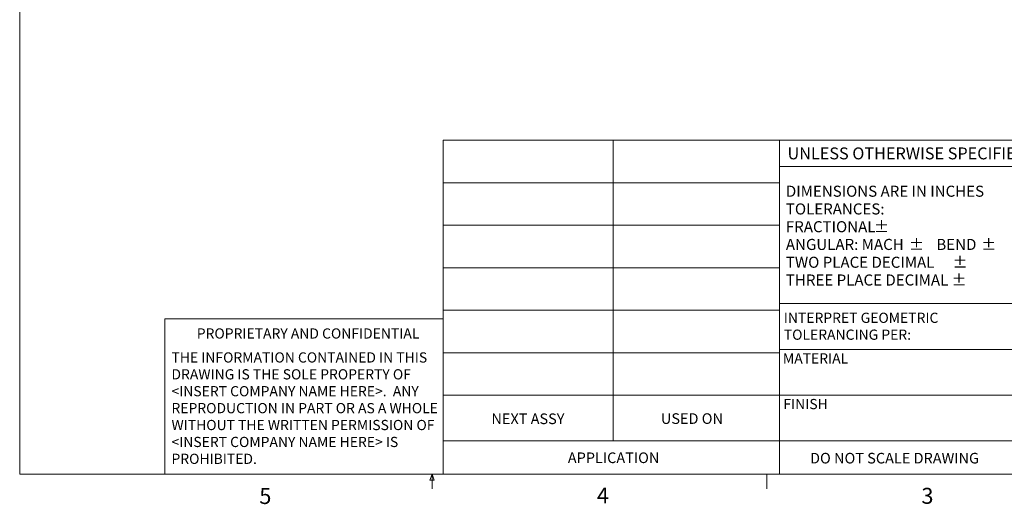
# Model space of a CAD drawing. Units: millimetres. Extents: x 8 to 270, y 5 to 208.
# Drawn here: x 8 to 155, y 5 to 78 of the extents above; entities that cross this region are included whole.
import ezdxf

# ---------------------------------------------------------------- set-up
doc = ezdxf.new("R2010")
doc.units = ezdxf.units.MM
doc.styles.add('SLDTEXTSTYLE0', font='TXT', dxfattribs={"width": 0.75})

# ---------------------------------------------------------------- blocks, each defined once
blk = doc.blocks.new('SW_NOTE_0')
at = {"color": 0, "linetype": 'Continuous', "lineweight": 0, "char_height": 1.524, "attachment_point": 1, "style": 'SLDTEXTSTYLE0'}
for s, insert in [('INTERPRET GEOMETRIC', (0, 1.96)), ('TOLERANCING PER:', (0, -0.56))]:
    blk.add_mtext(s, dxfattribs=dict(at, insert=insert))
blk = doc.blocks.new('SW_NOTE_1')
at = {"color": 0, "linetype": 'Continuous', "lineweight": 0, "char_height": 1.651, "attachment_point": 1, "style": 'SLDTEXTSTYLE0'}
for s, insert in [('DIMENSIONS ARE IN INCHES', (0, 2.13)), ('TOLERANCES:', (0, -0.52)), ('FRACTIONAL', (0, -3.17)), ('%%p', (13.15, -3.17)), ('ANGULAR: MACH', (0, -5.82)), ('%%p', (18.37, -5.82)), ('     BEND ', (19.95, -5.82)), ('%%p', (29.16, -5.82)), ('TWO PLACE DECIMAL    ', (0, -8.48)), ('%%p', (24.88, -8.48)), ('THREE PLACE DECIMAL  ', (0, -11.13)), ('%%p', (24.73, -11.13))]:
    blk.add_mtext(s, dxfattribs=dict(at, insert=insert))
blk = doc.blocks.new('SW_NOTE_2')
at = {"color": 0, "linetype": 'Continuous', "lineweight": 0, "char_height": 1.524, "attachment_point": 1, "style": 'SLDTEXTSTYLE0'}
for s, insert in [('THE INFORMATION CONTAINED IN THIS', (0, 1.96)), ('DRAWING IS THE SOLE PROPERTY OF', (0, -0.56)), ('<INSERT COMPANY NAME HERE>.  ANY ', (0, -3.08)), ('REPRODUCTION IN PART OR AS A WHOLE', (0, -5.61)), ('WITHOUT THE WRITTEN PERMISSION OF', (0, -8.13)), ('<INSERT COMPANY NAME HERE> IS ', (0, -10.66)), ('PROHIBITED.', (0, -13.18))]:
    blk.add_mtext(s, dxfattribs=dict(at, insert=insert))

msp = doc.modelspace()

# ---------------------------------------------------------------- linework, layer by layer
at = {"color": 7, "linetype": 'Continuous', "lineweight": 0}
for p, q in [((8.38, 208.08), (8.38, 9.96)), ((71.65, 59.85), (270, 59.85)), ((71.65, 9.96), (71.65, 59.85)), ((97, 59.85), (97, 14.94)), ((121.87, 9.96), (121.87, 59.85)), ((156.96, 55.93), (121.87, 55.93)), ((71.65, 53.5), (121.87, 53.5)), ((71.65, 47.15), (121.87, 47.15)), ((71.65, 40.8), (121.87, 40.8)), ((121.87, 35.45), (156.96, 35.45)), ((71.65, 34.45), (121.87, 34.45)), ((30.07, 9.96), (30.07, 33.18)), ((71.65, 33.18), (30.07, 33.18)), ((71.65, 28.1), (121.87, 28.1)), ((121.87, 28.6), (156.96, 28.6)), ((71.65, 21.75), (121.87, 21.75)), ((121.87, 21.74), (156.96, 21.74)), ((71.65, 14.94), (156.96, 14.94)), ((270, 9.96), (8.38, 9.96)), ((69.63, 9.08), (69.97, 9.96)), ((70.29, 9.08), (69.63, 9.08)), ((69.97, 9.96), (69.97, 7.8)), ((69.97, 9.96), (70.29, 9.08)), ((119.98, 9.96), (119.98, 7.8))]:
    msp.add_line(p, q, dxfattribs=at)

# ---------------------------------------------------------------- block references
for name, p in [('SW_NOTE_1', (122.82, 50.92)), ('SW_NOTE_0', (122.51, 32.12)), ('SW_NOTE_2', (31.05, 26.2))]:
    msp.add_blockref(name, p, dxfattribs=at)

# ---------------------------------------------------------------- texts
at = {"color": 7, "linetype": 'Continuous', "lineweight": 0, "attachment_point": 1, "style": 'SLDTEXTSTYLE0'}
for s, insert, char_height in [('UNLESS OTHERWISE SPECIFIED:', (123.06, 58.76), 1.778), ('PROPRIETARY AND CONFIDENTIAL', (34.83, 31.74), 1.524), ('MATERIAL', (122.38, 28.01), 1.524), ('FINISH', (122.45, 21.2), 1.524), ('NEXT ASSY', (78.84, 19.03), 1.587), ('USED ON', (104.15, 19.06), 1.587), ('APPLICATION', (90.25, 13.21), 1.5875), ('DO NOT SCALE DRAWING', (126.43, 13.15), 1.5875), ('5', (44.17, 7.89), 2.38), ('4', (94.58, 7.97), 2.38), ('3', (143.06, 7.92), 2.38)]:
    msp.add_mtext(s, dxfattribs=dict(at, insert=insert, char_height=char_height))

doc.saveas('drawing.dxf')
